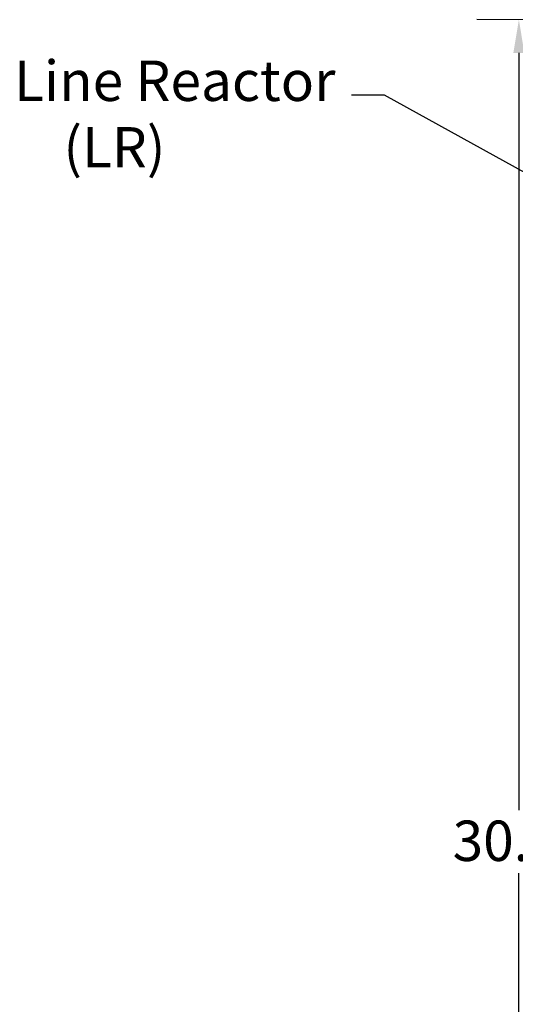
# Model space of a CAD drawing. Units: inches. Extents: x 2 to 108, y 1 to 84.
# Drawn here: x 49 to 56, y 48 to 63 of the extents above; entities that cross this region are included whole.
import ezdxf

# ---------------------------------------------------------------- set-up
doc = ezdxf.new("R2010")
doc.units = ezdxf.units.IN
doc.header["$LTSCALE"] = 5
doc.header["$MEASUREMENT"] = 0
doc.layers.add('Dimension (ANSI)', color=7, linetype='Continuous', lineweight=25)
doc.layers.add('Symbol (ANSI)', color=7, linetype='Continuous', lineweight=25)
doc.styles.add('Note Text (ANSI)', font='tahoma.ttf')
doc.dimstyles.new('Default (ANSI)', dxfattribs={"dimscale": 5, "dimtxt": 0.12, "dimasz": 0.098425, "dimexe": 0.125, "dimexo": 0.0625, "dimgap": 0.031496, "dimtad": 0, "dimtih": 1, "dimtoh": 1, "dimrnd": 1e-08, "dimzin": 4, "dimdsep": 46, "dimtxsty": 'Note Text (ANSI)', "dimcen": 0.09, "dimdle": 0.393701, "dimclrd": 256, "dimclre": 256, "dimclrt": 256, "dimadec": 0, "dimazin": 1, "dimtfac": 1, "dimtofl": 0, "dimtmove": 0, "dimatfit": 3, "dimfxl": 1, "dimtolj": 1, "dimtzin": 4, "dimlwd": -1, "dimlwe": -1, "dimarcsym": 0})
doc.dimstyles.new('Default (ANSI)$7', dxfattribs={"dimscale": 5, "dimtxt": 0.12, "dimasz": 0.098425, "dimexe": 0.125, "dimexo": 0.0625, "dimgap": 0.031496, "dimtad": 0, "dimtih": 1, "dimtoh": 1, "dimrnd": 1e-08, "dimzin": 4, "dimdsep": 46, "dimtxsty": 'Note Text (ANSI)', "dimcen": 0.09, "dimdle": 0.393701, "dimclrd": 256, "dimclre": 256, "dimclrt": 256, "dimadec": 0, "dimazin": 1, "dimtfac": 1, "dimtofl": 0, "dimtmove": 0, "dimatfit": 3, "dimfxl": 1, "dimtolj": 1, "dimtzin": 4, "dimlwd": -1, "dimlwe": -1, "dimarcsym": 0})

# ---------------------------------------------------------------- blocks, each defined once
blk = doc.blocks.new('*D13')
at = {"layer": 'Defpoints', "color": 0}
for p in [(58.745, 62.719), (56.059, 31.97), (58.743, 31.969)]:
    blk.add_point(p, dxfattribs=at)
at = {"layer": 'Dimension (ANSI)'}
for p, q in [((58.432, 62.719), (55.435, 62.72)), ((56.06, 62.227), (56.06, 50.978)), ((56.059, 32.462), (56.06, 50.038)), ((58.431, 31.969), (55.434, 31.97))]:
    blk.add_line(p, q, dxfattribs=at)
for points in [[(55.978, 62.227), (56.142, 62.227), (56.06, 62.72)], [(55.977, 32.462), (56.141, 32.462), (56.059, 31.97)]]:
    blk.add_solid(points, dxfattribs=at)
at = {"layer": 'Dimension (ANSI)', "insert": (55.075, 50.821), "char_height": 0.6, "attachment_point": 1, "style": 'Note Text (ANSI)'}
blk.add_mtext('\\A1;30.75', dxfattribs=at)

msp = doc.modelspace()

# ---------------------------------------------------------------- texts
at = {"layer": 'Symbol (ANSI)', "insert": (48.553, 62.112), "char_height": 0.6, "width": 4.79028, "attachment_point": 1, "line_spacing_factor": 0.987884, "style": 'Note Text (ANSI)'}
msp.add_mtext('{\\fTahoma|b0|i0;Line Reactor \\P\\fTahoma|b0|i0;    (LR)}', dxfattribs=at)
at = {"layer": 'Symbol (ANSI)', "insert": (53.413, 61.896), "char_height": 0.6, "attachment_point": 3, "style": 'Note Text (ANSI)'}
msp.add_mtext('{ }', dxfattribs=at)

# ---------------------------------------------------------------- dimensions: what is measured, and where the dimension line sits
at = {"layer": 'Dimension (ANSI)'}
dim = msp.add_linear_dim(base=(56.059, 31.97), p1=(58.745, 62.719), p2=(58.743, 31.969), angle=89.9979, dimstyle='Default (ANSI)', override={"dimgap": 0.031496, "dimdec": 2, "dimtol": 0, "dimlim": 0, "dimtp": 0, "dimtm": 0, "dimtdec": 2, "dimatfit": 1}, dxfattribs=at)
dim.commit()
dim.dimension.update_dxf_attribs({"geometry": '*D13', "text_midpoint": (56.06, 50.508), "dimtype": 160})

# ---------------------------------------------------------------- leaders
at = {"layer": 'Symbol (ANSI)', "annotation_type": 0, "has_hookline": 1, "hookline_direction": 1, "text_width": 0.258}
msp.add_leader([(61.415, 57.537), (54.062, 61.596), (53.57, 61.596)], dimstyle='Default (ANSI)$7', override={"dimtad": 0}, dxfattribs=at)

doc.saveas('drawing.dxf')
